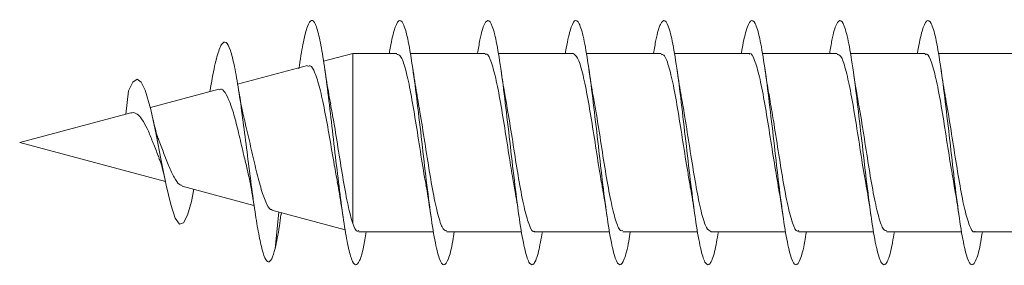
# Model space of a CAD drawing. Units: millimetres. Extents: x -1650 to 1779, y -1626 to 1654.
# Drawn here: x 944 to 964, y -437 to -432 of the extents above; entities that cross this region are included whole.
import ezdxf

# ---------------------------------------------------------------- set-up
doc = ezdxf.new("R2010")
doc.units = ezdxf.units.MM

msp = doc.modelspace()

# ---------------------------------------------------------------- linework, layer by layer
at = {"color": 7, "linetype": 'Continuous', "lineweight": 0}
for p, q in [((951.064, -432.571), (950.469, -432.73)), ((951.969, -432.571), (951.064, -432.571)), ((951.064, -436.053), (951.064, -432.571)), ((953.769, -432.571), (952.24, -432.571)), ((955.569, -432.571), (954.043, -432.571)), ((957.369, -432.571), (955.84, -432.571)), ((959.169, -432.571), (957.642, -432.571)), ((960.968, -432.571), (959.44, -432.571)), ((962.769, -432.571), (961.242, -432.571)), ((964.569, -432.571), (963.04, -432.571)), ((950.141, -432.818), (948.71, -433.202)), ((946.421, -433.815), (946.478, -433.333)), ((948.327, -433.304), (946.925, -433.68)), ((948.148, -433.312), (948.14, -433.354)), ((946.528, -433.786), (944.253, -434.396)), ((944.253, -434.396), (947.234, -435.194)), ((947.575, -435.286), (949.044, -435.679)), ((949.412, -435.778), (950.909, -436.179)), ((949.478, -436.561), (949.555, -435.816)), ((949.595, -435.891), (949.604, -435.829)), ((951.188, -436.221), (952.716, -436.221)), ((952.988, -436.221), (954.516, -436.221)), ((954.788, -436.221), (956.316, -436.221)), ((956.588, -436.221), (958.116, -436.221)), ((958.388, -436.221), (959.916, -436.221)), ((960.188, -436.221), (961.716, -436.221)), ((961.988, -436.221), (963.516, -436.221)), ((963.788, -436.221), (965.316, -436.221))]:
    msp.add_line(p, q, dxfattribs=at)
at = {"color": 7, "linetype": 'Continuous', "lineweight": 0, "flags": 128}
msp.add_lwpolyline([(947.816, -435.35), (947.764, -435.601), (947.686, -435.878), (947.605, -436.04), (947.52, -436.063), (947.434, -435.939), (947.342, -435.664), (947.248, -435.265), (947.148, -434.763), (947.045, -434.228), (946.936, -433.718), (946.82, -433.319), (946.74, -433.158), (946.656, -433.1), (946.568, -433.159), (946.478, -433.333), (946.478, -433.333)], dxfattribs=at)
at = {"color": 7, "linetype": 'Continuous', "lineweight": 0}
for points, knots in [([(953.14, -436.221), (953.131, -436.284), (953.09, -436.546), (953.019, -436.805), (952.926, -436.941), (952.834, -436.802), (952.742, -436.419), (952.649, -435.826), (952.557, -435.086), (952.465, -434.276), (952.372, -433.478), (952.28, -432.774), (952.188, -432.237), (952.096, -431.923), (952.003, -431.858), (951.911, -432.074), (951.848, -432.337), (951.815, -432.558), (951.814, -432.571)], [0, 0, 0, 0, 0.022285, 0.091832, 0.161384, 0.23095, 0.300532, 0.370112, 0.439673, 0.509219, 0.578765, 0.648302, 0.717826, 0.787348, 0.856878, 0.926412, 0.995941, 1, 1, 1, 1]), ([(954.942, -436.221), (954.916, -436.366), (954.859, -436.683), (954.772, -436.906), (954.68, -436.903), (954.587, -436.637), (954.495, -436.142), (954.403, -435.467), (954.311, -434.682), (954.218, -433.867), (954.126, -433.106), (954.034, -432.478), (953.941, -432.048), (953.849, -431.857), (953.757, -431.937), (953.679, -432.187), (953.633, -432.473), (953.617, -432.571)], [0, 0, 0, 0, 0.058418, 0.128056, 0.197697, 0.267345, 0.336991, 0.406638, 0.476294, 0.545972, 0.615664, 0.685351, 0.755039, 0.82472, 0.894386, 0.964034, 1, 1, 1, 1]), ([(956.74, -436.221), (956.73, -436.286), (956.689, -436.55), (956.617, -436.809), (956.525, -436.941), (956.433, -436.799), (956.341, -436.413), (956.248, -435.818), (956.156, -435.078), (956.064, -434.267), (955.972, -433.47), (955.879, -432.768), (955.787, -432.233), (955.695, -431.921), (955.602, -431.859), (955.51, -432.078), (955.447, -432.34), (955.415, -432.56), (955.413, -432.571)], [0, 0, 0, 0, 0.023039, 0.092606, 0.162166, 0.231721, 0.301265, 0.370789, 0.440312, 0.509839, 0.579363, 0.648883, 0.718408, 0.787945, 0.857494, 0.927045, 0.996612, 1, 1, 1, 1]), ([(958.542, -436.221), (958.515, -436.367), (958.459, -436.686), (958.371, -436.908), (958.279, -436.902), (958.186, -436.633), (958.094, -436.135), (958.002, -435.458), (957.909, -434.672), (957.817, -433.857), (957.725, -433.098), (957.633, -432.472), (957.54, -432.045), (957.448, -431.857), (957.356, -431.94), (957.279, -432.189), (957.232, -432.475), (957.217, -432.571)], [0, 0, 0, 0, 0.059181, 0.128821, 0.198479, 0.268142, 0.337813, 0.407495, 0.477186, 0.546862, 0.616519, 0.686165, 0.755811, 0.82545, 0.895082, 0.964711, 1, 1, 1, 1]), ([(960.34, -436.221), (960.33, -436.288), (960.288, -436.553), (960.216, -436.811), (960.124, -436.941), (960.032, -436.796), (959.94, -436.408), (959.847, -435.812), (959.755, -435.07), (959.663, -434.259), (959.571, -433.462), (959.478, -432.761), (959.386, -432.228), (959.294, -431.919), (959.201, -431.86), (959.109, -432.082), (959.046, -432.344), (959.014, -432.563), (959.013, -432.571)], [0, 0, 0, 0, 0.023776, 0.093304, 0.16283, 0.232353, 0.301869, 0.371385, 0.440912, 0.510446, 0.579978, 0.649522, 0.719087, 0.788667, 0.858231, 0.927782, 0.997325, 1, 1, 1, 1]), ([(962.142, -436.221), (962.115, -436.369), (962.058, -436.689), (961.97, -436.909), (961.878, -436.9), (961.785, -436.628), (961.693, -436.128), (961.601, -435.45), (961.508, -434.663), (961.416, -433.849), (961.324, -433.091), (961.232, -432.466), (961.139, -432.042), (961.047, -431.856), (960.955, -431.942), (960.878, -432.192), (960.832, -432.476), (960.817, -432.571)], [0, 0, 0, 0, 0.06004, 0.129718, 0.199402, 0.269066, 0.338718, 0.408365, 0.478005, 0.547629, 0.61725, 0.686883, 0.756511, 0.826135, 0.895772, 0.965418, 1, 1, 1, 1]), ([(963.94, -436.221), (963.929, -436.29), (963.888, -436.556), (963.816, -436.814), (963.723, -436.941), (963.631, -436.793), (963.539, -436.403), (963.446, -435.805), (963.354, -435.062), (963.262, -434.25), (963.17, -433.453), (963.077, -432.754), (962.985, -432.223), (962.893, -431.917), (962.8, -431.861), (962.708, -432.085), (962.646, -432.348), (962.614, -432.564), (962.613, -432.571)], [0, 0, 0, 0, 0.024429, 0.0939538, 0.1634738, 0.2329966, 0.3025219, 0.372069, 0.4416295, 0.5111959, 0.5807592, 0.6503214, 0.7198698, 0.7893962, 0.8589171, 0.9284415, 0.9979605, 1, 1, 1, 1]), ([(951.341, -436.221), (951.322, -436.33), (951.277, -436.6), (951.204, -436.839), (951.122, -436.93), (951.04, -436.809), (950.958, -436.493), (950.875, -436.006), (950.794, -435.388), (950.711, -434.689), (950.629, -433.966), (950.547, -433.278), (950.465, -432.682), (950.383, -432.224), (950.301, -431.943), (950.219, -431.863), (950.137, -431.986), (950.055, -432.317), (949.998, -432.638), (949.968, -432.865), (949.965, -432.886)], [0, 0, 0, 0, 0.040222, 0.099827, 0.159431, 0.21903, 0.278617, 0.3382, 0.39779, 0.457373, 0.516959, 0.576554, 0.636145, 0.695745, 0.755362, 0.81498, 0.874605, 0.934249, 0.993863, 1, 1, 1, 1]), ([(949.478, -436.561), (949.454, -436.643), (949.408, -436.802), (949.337, -436.857), (949.267, -436.775), (949.195, -436.543), (949.122, -436.177), (949.047, -435.694), (948.97, -435.124), (948.892, -434.505), (948.813, -433.882), (948.731, -433.304), (948.647, -432.82), (948.561, -432.476), (948.473, -432.313), (948.381, -432.353), (948.287, -432.61), (948.209, -432.959), (948.162, -433.244), (948.147, -433.332)], [0, 0, 0, 0, 0.060322, 0.117736, 0.175708, 0.234013, 0.292698, 0.351731, 0.411281, 0.471176, 0.531625, 0.592531, 0.654002, 0.716136, 0.778854, 0.842165, 0.906562, 0.971153, 1, 1, 1, 1]), ([(951.969, -432.59), (951.993, -432.594), (952.051, -432.604), (952.141, -432.866), (952.239, -433.301), (952.337, -433.872), (952.434, -434.493), (952.51, -434.989), (952.554, -435.215), (952.564, -435.271)], [0, 0, 0, 0, 0.1251854, 0.2894684, 0.4537598, 0.6180417, 0.7823277, 0.9466184, 1, 1, 1, 1]), ([(953.769, -432.595), (953.781, -432.589), (953.825, -432.564), (953.902, -432.742), (954, -433.106), (954.098, -433.635), (954.196, -434.244), (954.285, -434.83), (954.342, -435.15), (954.366, -435.288)], [0, 0, 0, 0, 0.059434, 0.223098, 0.386747, 0.550402, 0.714067, 0.877713, 1, 1, 1, 1]), ([(955.569, -432.574), (955.6, -432.592), (955.664, -432.628), (955.761, -432.942), (955.859, -433.41), (955.957, -433.999), (956.055, -434.621), (956.124, -435.075), (956.161, -435.26), (956.165, -435.282)], [0, 0, 0, 0, 0.15856, 0.322582, 0.486626, 0.650658, 0.81468, 0.978702, 1, 1, 1, 1]), ([(957.369, -432.597), (957.387, -432.593), (957.438, -432.584), (957.522, -432.802), (957.62, -433.204), (957.718, -433.756), (957.816, -434.373), (957.898, -434.913), (957.948, -435.183), (957.965, -435.277)], [0, 0, 0, 0, 0.093342, 0.257302, 0.421238, 0.585188, 0.749148, 0.913085, 1, 1, 1, 1]), ([(959.169, -432.586), (959.174, -432.581), (959.212, -432.548), (959.283, -432.694), (959.381, -433.02), (959.479, -433.525), (959.577, -434.123), (959.672, -434.746), (959.735, -435.11), (959.765, -435.284)], [0, 0, 0, 0, 0.0280437, 0.1921756, 0.3562834, 0.5204194, 0.6845382, 0.8486639, 1, 1, 1, 1]), ([(960.968, -432.589), (960.994, -432.594), (961.052, -432.605), (961.142, -432.87), (961.24, -433.308), (961.338, -433.88), (961.436, -434.502), (961.511, -434.994), (961.554, -435.218), (961.564, -435.271)], [0, 0, 0, 0, 0.1273911, 0.2916964, 0.4559987, 0.6202979, 0.7846127, 0.9489164, 1, 1, 1, 1]), ([(962.769, -432.596), (962.781, -432.589), (962.826, -432.565), (962.903, -432.745), (963.001, -433.113), (963.099, -433.642), (963.197, -434.252), (963.286, -434.835), (963.342, -435.152), (963.366, -435.285)], [0, 0, 0, 0, 0.061642, 0.225387, 0.389122, 0.552872, 0.716609, 0.880357, 1, 1, 1, 1]), ([(950.146, -432.839), (950.162, -432.83), (950.211, -432.802), (950.292, -432.951), (950.391, -433.264), (950.49, -433.729), (950.589, -434.279), (950.676, -434.803), (950.73, -435.093), (950.752, -435.209)], [0, 0, 0, 0, 0.073207, 0.231062, 0.391421, 0.554268, 0.719605, 0.887419, 1, 1, 1, 1]), ([(950.613, -433.604), (950.6, -433.542), (950.558, -433.33), (950.519, -433.066), (950.492, -432.879)], [0, 0, 0, 0, 0.291506, 1, 1, 1, 1]), ([(952.396, -433.514), (952.388, -433.474), (952.351, -433.288), (952.317, -433.052), (952.29, -432.866)], [0, 0, 0, 0, 0.216525, 1, 1, 1, 1]), ([(954.191, -433.485), (954.181, -433.432), (954.145, -433.251), (954.113, -433.03), (954.091, -432.873)], [0, 0, 0, 0, 0.29039, 1, 1, 1, 1]), ([(955.995, -433.515), (955.99, -433.492), (955.954, -433.307), (955.92, -433.077), (955.891, -432.876)], [0, 0, 0, 0, 0.127332, 1, 1, 1, 1]), ([(957.794, -433.507), (957.787, -433.469), (957.75, -433.285), (957.716, -433.051), (957.689, -432.865)], [0, 0, 0, 0, 0.206407, 1, 1, 1, 1]), ([(959.594, -433.498), (959.582, -433.442), (959.547, -433.259), (959.514, -433.033), (959.491, -432.876)], [0, 0, 0, 0, 0.30691, 1, 1, 1, 1]), ([(961.395, -433.513), (961.39, -433.49), (961.353, -433.304), (961.32, -433.072), (961.29, -432.87)], [0, 0, 0, 0, 0.125755, 1, 1, 1, 1]), ([(963.192, -433.497), (963.185, -433.462), (963.15, -433.282), (963.117, -433.052), (963.09, -432.866)], [0, 0, 0, 0, 0.191322, 1, 1, 1, 1]), ([(948.33, -433.316), (948.339, -433.31), (948.381, -433.281), (948.454, -433.36), (948.551, -433.551), (948.647, -433.862), (948.744, -434.244), (948.83, -434.627), (948.885, -434.849), (948.908, -434.944)], [0, 0, 0, 0, 0.042888, 0.201723, 0.364735, 0.530675, 0.699981, 0.872758, 1, 1, 1, 1]), ([(948.873, -434.027), (948.848, -433.923), (948.795, -433.704), (948.746, -433.409), (948.72, -433.254)], [0, 0, 0, 0, 0.47525, 1, 1, 1, 1]), ([(954.788, -436.208), (954.784, -436.212), (954.747, -436.246), (954.677, -436.105), (954.579, -435.787), (954.481, -435.286), (954.383, -434.69), (954.286, -434.053), (954.221, -433.674), (954.188, -433.485)], [0, 0, 0, 0, 0.022046, 0.185233, 0.348418, 0.511607, 0.674793, 0.837969, 1, 1, 1, 1]), ([(963.788, -436.209), (963.784, -436.213), (963.747, -436.247), (963.678, -436.108), (963.58, -435.792), (963.482, -435.294), (963.385, -434.699), (963.287, -434.063), (963.223, -433.685), (963.19, -433.497)], [0, 0, 0, 0, 0.019944, 0.183686, 0.347411, 0.511145, 0.67489, 0.838627, 1, 1, 1, 1]), ([(951.064, -436.053), (951.032, -435.939), (950.968, -435.714), (950.872, -435.177), (950.775, -434.581), (950.687, -434.022), (950.631, -433.727), (950.609, -433.605)], [0, 0, 0, 0, 0.217619, 0.432585, 0.644626, 0.853718, 1, 1, 1, 1]), ([(952.988, -436.2), (952.964, -436.197), (952.907, -436.19), (952.818, -435.933), (952.72, -435.502), (952.622, -434.933), (952.525, -434.312), (952.448, -433.81), (952.403, -433.577), (952.392, -433.515)], [0, 0, 0, 0, 0.121279, 0.285278, 0.44927, 0.613262, 0.77727, 0.941266, 1, 1, 1, 1]), ([(956.588, -436.194), (956.571, -436.199), (956.521, -436.211), (956.438, -436.001), (956.34, -435.604), (956.242, -435.057), (956.145, -434.441), (956.061, -433.894), (956.01, -433.616), (955.992, -433.516)], [0, 0, 0, 0, 0.087522, 0.251584, 0.415649, 0.579712, 0.743773, 0.907836, 1, 1, 1, 1]), ([(958.388, -436.214), (958.358, -436.199), (958.295, -436.167), (958.199, -435.863), (958.101, -435.401), (958.004, -434.815), (957.906, -434.192), (957.835, -433.73), (957.797, -433.536), (957.791, -433.508)], [0, 0, 0, 0, 0.152571, 0.316434, 0.480288, 0.644138, 0.807993, 0.971839, 1, 1, 1, 1]), ([(960.188, -436.197), (960.177, -436.204), (960.134, -436.23), (960.058, -436.059), (959.96, -435.701), (959.862, -435.177), (959.765, -434.57), (959.674, -433.975), (959.615, -433.645), (959.59, -433.499)], [0, 0, 0, 0, 0.0534963, 0.2169951, 0.3804816, 0.5439926, 0.7074863, 0.87099, 1, 1, 1, 1]), ([(961.988, -436.2), (961.964, -436.197), (961.908, -436.191), (961.819, -435.938), (961.721, -435.509), (961.624, -434.941), (961.526, -434.32), (961.448, -433.814), (961.403, -433.578), (961.391, -433.513)], [0, 0, 0, 0, 0.119021, 0.282929, 0.446841, 0.610747, 0.774651, 0.93857, 1, 1, 1, 1]), ([(946.528, -433.787), (946.543, -433.785), (946.593, -433.775), (946.684, -433.821), (946.784, -433.957), (946.888, -434.158), (946.983, -434.405), (947.061, -434.602), (947.1, -434.698), (947.107, -434.715)], [0, 0, 0, 0, 0.074047, 0.246851, 0.416445, 0.594333, 0.772967, 0.958705, 1, 1, 1, 1]), ([(947.096, -434.334), (947.091, -434.324), (947.055, -434.252), (947.018, -434.086), (946.987, -433.943)], [0, 0, 0, 0, 0.137718, 1, 1, 1, 1]), ([(949.416, -435.764), (949.406, -435.765), (949.363, -435.77), (949.285, -435.624), (949.182, -435.331), (949.08, -434.924), (948.977, -434.481), (948.908, -434.162), (948.871, -434.032), (948.87, -434.028)], [0, 0, 0, 0, 0.061259, 0.252745, 0.443471, 0.630784, 0.814076, 0.994496, 1, 1, 1, 1]), ([(947.579, -435.272), (947.558, -435.268), (947.504, -435.258), (947.411, -435.117), (947.306, -434.889), (947.201, -434.61), (947.128, -434.424), (947.093, -434.335)], [0, 0, 0, 0, 0.139633, 0.363383, 0.588211, 0.801699, 1, 1, 1, 1]), ([(947.1, -434.718), (947.111, -434.74), (947.156, -434.83), (947.199, -435.032), (947.232, -435.185)], [0, 0, 0, 0, 0.243146, 1, 1, 1, 1]), ([(948.895, -434.895), (948.925, -435.022), (948.984, -435.278), (949.037, -435.62), (949.063, -435.792)], [0, 0, 0, 0, 0.496795, 1, 1, 1, 1]), ([(950.748, -435.21), (950.759, -435.263), (950.8, -435.465), (950.838, -435.728), (950.866, -435.922)], [0, 0, 0, 0, 0.261996, 1, 1, 1, 1]), ([(952.561, -435.271), (952.564, -435.286), (952.601, -435.467), (952.634, -435.699), (952.665, -435.912)], [0, 0, 0, 0, 0.083208, 1, 1, 1, 1]), ([(954.362, -435.288), (954.372, -435.339), (954.409, -435.523), (954.442, -435.752), (954.466, -435.918)], [0, 0, 0, 0, 0.276364, 1, 1, 1, 1]), ([(956.162, -435.282), (956.168, -435.312), (956.204, -435.492), (956.238, -435.725), (956.266, -435.92)], [0, 0, 0, 0, 0.166209, 1, 1, 1, 1]), ([(957.961, -435.278), (957.968, -435.313), (958.005, -435.496), (958.038, -435.725), (958.065, -435.91)], [0, 0, 0, 0, 0.19005, 1, 1, 1, 1]), ([(959.763, -435.284), (959.768, -435.313), (959.805, -435.494), (959.838, -435.727), (959.867, -435.923)], [0, 0, 0, 0, 0.160934, 1, 1, 1, 1]), ([(961.561, -435.271), (961.564, -435.286), (961.601, -435.467), (961.635, -435.702), (961.666, -435.917)], [0, 0, 0, 0, 0.0820864, 1, 1, 1, 1]), ([(963.362, -435.286), (963.372, -435.337), (963.408, -435.519), (963.441, -435.747), (963.465, -435.912)], [0, 0, 0, 0, 0.2771852, 1, 1, 1, 1]), ([(949.596, -435.87), (949.585, -435.948), (949.546, -436.238), (949.507, -436.425), (949.478, -436.561)], [0, 0, 0, 0, 0.271081, 1, 1, 1, 1]), ([(951.188, -436.197), (951.177, -436.204), (951.136, -436.229), (951.094, -436.127), (951.064, -436.053)], [0, 0, 0, 0, 0.269328, 1, 1, 1, 1])]:
    msp.add_open_spline(points, degree=3, knots=knots, dxfattribs=at)

doc.saveas('drawing.dxf')
